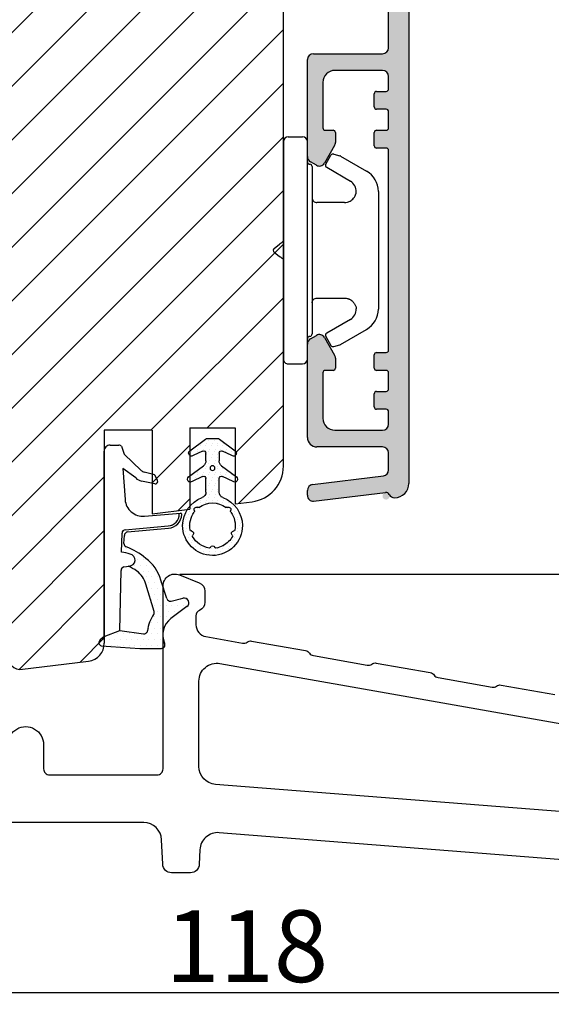
# Model space of a CAD drawing. Units: millimetres. Extents: x 63 to 1842, y -2734 to -110.
# Drawn here: x 285 to 296, y -454 to -433 of the extents above; entities that cross this region are included whole.
import ezdxf

# ---------------------------------------------------------------- set-up
doc = ezdxf.new("R2010")
doc.units = ezdxf.units.MM
doc.layers.get('0').update_dxf_attribs({"lineweight": 0})
doc.layers.get('DEFPOINTS').update_dxf_attribs({"lineweight": 0})
for name, color, linetype, lineweight in [('02 MEASURES', 156, 'Continuous', 13), ('05 SASH', 40, 'Continuous', 25), ('06 SASH HATCH', 40, 'Continuous', 0), ('09 ALUMINIUM', 55, 'Continuous', 25), ('10 ALUMINIUM HATCH', 55, 'Continuous', 0), ('13 GASKET', 254, 'Continuous', 25), ('14 GASKET HATCH', 254, 'Continuous', 0), ('15 CLIPS', 22, 'Continuous', 25)]:
    doc.layers.add(name, color=color, linetype=linetype, lineweight=lineweight)
doc.layers.add('GLAS', color=3, linetype='Continuous')
doc.styles.add('M1x0.25', font='arial.ttf', dxfattribs={"height": 1.5})
doc.dimstyles.new('M1x0.25', dxfattribs={"dimscale": 0, "dimtxt": 1.5, "dimasz": 0.9, "dimexe": 0.25, "dimexo": 0.1, "dimgap": 0.2, "dimtad": 1, "dimdec": 0, "dimlfac": 4, "dimdsep": 46, "dimtxsty": 'M1x0.25', "dimcen": -1, "dimclrd": 256, "dimclre": 256, "dimclrt": 256, "dimazin": 2, "dimtfac": 1, "dimtdec": 0, "dimtmove": 0, "dimatfit": 3, "dimfxl": 1, "dimtolj": 1, "dimarcsym": 0})
pattern_1 = [(0, (0, 0), (0.238125, 0.47625), [0, -0.47625])]

# ---------------------------------------------------------------- blocks, each defined once
blk = doc.blocks.new('ifjdiojdio')
at = {"layer": '10 ALUMINIUM HATCH'}
blk.add_hatch(color=256, dxfattribs=at).paths.add_polyline_path([(2184.313301793123, 208.5248220667614, -0.2839330573233396), (2183.866209091231, 208.8009736448797, 0.3171561535587724), (2183.561481067271, 208.9644392781192, 8836.910417847195), (2183.561615857787, 208.9644557567328, 0.0001873803428289794), (2183.561392667175, 208.9644284372717), (2177.539440979491, 208.2250257435207, -0.4296339059665284), (2177.01327300137, 208.7243405108975), (2177.013273001368, 209.1285715627286, -0.3788661086959814), (2177.452338329666, 209.6248446385508), (2183.374236464755, 210.3519623007794, 0.3758012065300833), (2183.813273001369, 210.8428696656565), (2183.813273001369, 212.271482446455, 0.4142135623730617), (2183.313273001369, 212.7714824464549), (2177.813273001371, 212.7714824464549, -0.4142135623729931), (2177.013273001371, 213.5714824464546), (2177.013273001369, 221.3828073118599, -0.2679491924311506), (2177.263273001369, 221.8158200137522), (2177.763273001369, 222.104495148347, -0.4142135623727872), (2178.446285703261, 221.9214824464548), (2179.292118728181, 220.4564566725736, -0.1316524975873693), (2179.359106026289, 220.2064566725737), (2179.359106026289, 219.3732338239543, -0.4142135623733282), (2179.159106026289, 219.1732338239542), (2178.513273001369, 219.173233823954, 0.4142135623738942), (2178.313273001369, 218.973233823954), (2178.313273001369, 215.1714824464548, 0.4142135623730951), (2179.313273001369, 214.1714824464548), (2183.313273001369, 214.1714824464548, 0.4142135623730951), (2183.813273001369, 214.6714824464548), (2183.813273001369, 215.7232338239542, 0.414213562372812), (2183.61327300137, 215.923233823954), (2182.809106026289, 215.923233823954, -0.4142135623731201), (2182.609106026289, 216.1232338239541), (2182.609106026289, 217.223233823954, -0.4142135623731618), (2182.809106026289, 217.423233823954), (2183.61327300137, 217.4232338239542, 0.4142135623731201), (2183.813273001369, 217.6232338239543), (2183.81327300137, 218.9732338239542, 0.4142135623736528), (2183.61327300137, 219.1732338239541), (2182.809106026289, 219.1732338239541, -0.4142135623731201), (2182.609106026289, 219.3732338239541), (2182.609106026289, 220.473233823954, -0.41421356237312), (2182.809106026289, 220.6732338239541), (2183.61327300137, 220.6732338239542, 0.4142135623724039), (2183.813273001369, 220.8732338239543), (2183.813273001369, 237.571482446454, 0.4142135623728203), (2183.61327300137, 237.7714824464538), (2182.809106026289, 237.7714824464538, -0.4142135623733614), (2182.609106026289, 237.971482446454), (2182.609106026289, 239.071482446454, -0.4142135623722628), (2182.809106026289, 239.271482446454), (2183.61327300137, 239.271482446454, 0.4142135623731201), (2183.81327300137, 239.471482446454), (2183.81327300137, 240.821482446454, 0.4142135623734862), (2183.61327300137, 241.0214824464538), (2182.809106026289, 241.0214824464538, -0.4142135623733614), (2182.609106026289, 241.221482446454), (2182.609106026289, 242.321482446454, -0.4142135623722628), (2182.809106026289, 242.521482446454), (2183.61327300137, 242.521482446454, 0.4142135623731201), (2183.81327300137, 242.721482446454), (2183.81327300137, 243.7732338239534, 0.4142135623729785), (2183.31327300137, 244.273233823953), (2179.313273001369, 244.2732338239534, 0.4142135623730951), (2178.313273001369, 243.2732338239534), (2178.313273001369, 239.471482446454, 0.414213562372887), (2178.513273001369, 239.2714824464542), (2179.159106026289, 239.2714824464538, -0.4142135623731283), (2179.359106026289, 239.071482446454), (2179.359106026289, 238.2382595978343, -0.1316524975874271), (2179.292118728181, 237.9882595978343), (2178.446285703261, 236.523233823953, -0.4142135623727448), (2177.763273001369, 236.3402211220609), (2177.263273001369, 236.6288962566557, -0.2679491924311505), (2177.013273001369, 237.061908958548), (2177.01327300137, 245.1732338239528, -0.4142135623732115), (2177.513273001369, 245.6732338239535), (2183.313273001369, 245.6732338239533, 0.4142135623730951), (2183.813273001369, 246.1732338239533), (2183.813273001369, 249.2719640023115, 0.414213562373045), (2183.313273001369, 249.7719640023113), (2177.513273001372, 249.7719640023115, -0.4142135623728119), (2177.013273001372, 250.2719029604), (2177.013273001368, 258.3832888677168, -0.2679491924311619), (2177.263273001368, 258.8163015696091), (2177.763273001368, 259.1049767042041, -0.4142135623731479), (2178.446285703261, 258.9219640023116), (2179.292118728181, 257.4569382284305, -0.1316524975872351), (2179.359106026288, 257.2069382284308), (2179.359106026288, 256.3737153798111, -0.4142135623737276), (2179.159106026288, 256.173715379811), (2178.513273001368, 256.1737153798108, 0.4142135623730201), (2178.313273001369, 255.973715379811), (2178.313273001369, 252.1719640023111, 0.4142135623730951), (2179.313273001369, 251.1719640023111), (2183.313273001369, 251.1719640023116, 0.4142135623730951), (2183.813273001369, 251.6719640023116), (2183.813273001369, 252.723715379811, 0.4142135623727955), (2183.61327300137, 252.9237153798108), (2182.809106026288, 252.9237153798108, -0.414213562373453), (2182.609106026288, 253.1237153798111), (2182.609106026288, 254.223715379811, -0.4142135623734696), (2182.809106026288, 254.4237153798108), (2183.61327300137, 254.423715379811, 0.41421356237312), (2183.813273001369, 254.6237153798111), (2183.813273001369, 255.973715379811, 0.4142135623727539), (2183.61327300137, 256.1737153798108), (2182.809106026288, 256.1737153798108, -0.4142135623734947), (2182.609106026288, 256.3737153798111), (2182.609106026288, 257.473715379811, -0.4142135623734281), (2182.809106026288, 257.6737153798108), (2183.613273001369, 257.673715379811, 0.4142135623736943), (2183.813273001369, 257.8737153798111), (2183.813273001369, 274.5719640023108, 0.4142135623734612), (2183.613273001369, 274.7719640023106), (2182.809106026289, 274.7719640023106, -0.4142135623734947), (2182.609106026289, 274.9719640023109), (2182.609106026288, 276.0719640023108, -0.4142135623729619), (2182.809106026289, 276.2719640023108), (2183.61327300137, 276.2719640023108, 0.4142135623731618), (2183.813273001369, 276.4719640023109), (2183.813273001369, 277.8219640023108, 0.4142135623728952), (2183.61327300137, 278.0219640023106), (2182.809106026289, 278.0219640023106, -0.4142135623740941), (2182.609106026288, 278.2219640023109), (2182.609106026288, 279.3219640023108, -0.4142135623729619), (2182.809106026289, 279.5219640023108), (2183.61327300137, 279.5219640023108, 0.4142135623731618), (2183.813273001369, 279.7219640023109), (2183.813273001369, 280.7737153798103, 0.4142135623733281), (2183.313273001369, 281.2737153798098), (2179.313273001369, 281.27371537981, 0.4142135623730951), (2178.313273001369, 280.27371537981), (2178.313273001369, 276.4719640023109, 0.4142135623736279), (2178.513273001369, 276.2719640023111), (2179.159106026289, 276.2719640023106, -0.4142135623724624), (2179.359106026288, 276.0719640023108), (2179.359106026288, 275.2387411536911, -0.1316524975873796), (2179.292118728181, 274.9887411536911), (2178.446285703261, 273.52371537981, -0.4142135623731121), (2177.763273001368, 273.3407026779178), (2177.263273001368, 273.6293778125128, -0.2679491924310096), (2177.013273001368, 274.0623905144048), (2177.013273001369, 282.1737153798099, -0.4142135623730951), (2177.513273001369, 282.6737153798099), (2182.684210712741, 282.6737153798099, 0.6425136454251061), (2183.062222037946, 283.5009881070828, -0.1803121833668342), (2182.51327300137, 284.973715379811), (2182.51327300137, 286.4737153798119, -0.2592134278402193), (2183.575219648784, 288.3844820404497, 0.2592134278402026), (2183.811207792653, 288.809096853925), (2183.811207792653, 291.2413070273542, 0.3345953195018743), (2183.449026470562, 291.7219378753232), (2168.30019363997, 296.0657957891272, 0.4142135623730814), (2167.681744114092, 295.7229836190663), (2167.185596873622, 293.9927125663776, -0.4142135623731956), (2165.330248295988, 292.9642760561956), (2159.735599228521, 294.5685158612314, -0.3345953195020691), (2159.011236584338, 295.5297775571696), (2159.011236584338, 295.8111888375699, -0.4985816080537995), (2159.266364055502, 296.0034411767574), (2160.116364055501, 295.7597075988624, -0.3345953195021127), (2160.261236584338, 295.5674552596747), (2160.261236584338, 295.4580912107298), (2160.590555724138, 295.5825021649564, -0.524431225356322), (2160.861236584338, 295.3954080282197), (2160.861236584338, 295.2860439792749), (2161.190555724138, 295.4104549335011, -0.5244312253566843), (2161.461236584338, 295.2233607967642), (2161.461236584338, 295.1139967478194), (2161.790555724137, 295.2384077020456, -0.5244312253564829), (2162.061236584338, 295.0513135653091), (2162.061236584338, 294.9419495163642), (2162.390555724138, 295.0663604705903, -0.5244312253568452), (2162.661236584338, 294.8792663338536), (2162.661236584338, 294.7699022849088), (2162.990555724137, 294.894313239135, -0.5244312253564829), (2163.261236584338, 294.7072191023985), (2163.261236584338, 294.5978550534535), (2163.590555724138, 294.72226600768, -0.5244312253566449), (2163.861236584338, 294.535171870943), (2163.861236584339, 294.4258078219982), (2164.190555724138, 294.5502187762245, -0.5244312253559202), (2164.461236584338, 294.363124639488), (2164.461236584339, 294.2537605905429), (2165.061236584339, 294.3417882180534), (2165.530605736369, 294.2071987794907, 0.4142135623730997), (2166.149055262247, 294.5500109495515), (2166.645202502717, 296.2802820022403, 0.4142135623731156), (2166.302390332657, 296.8987315281181), (2165.061236584339, 297.2546266384654), (2164.461165979115, 297.6867689746086, -0.6910271680877635), (2164.107793267588, 297.5638052113154), (2163.861165979115, 297.8588162060637, -0.6910271680877066), (2163.507793267588, 297.7358524427705), (2163.261165979115, 298.030863437519, -0.6910271680877238), (2162.907793267587, 297.9078996742257), (2162.661165979115, 298.2029106689743, -0.6910271680874628), (2162.307793267587, 298.0799469056808), (2162.061165979115, 298.3749579004293, -0.6910271680878864), (2161.707793267587, 298.2519941371363), (2161.461165979115, 298.5470051318848, -0.6910271680877065), (2161.107793267588, 298.4240413685914), (2160.861165979115, 298.7190523633399, -0.6910271680877238), (2160.507793267588, 298.5960886000466), (2160.261165979115, 298.8910995947952, -0.4903143948243641), (2160.006109113175, 298.7041611152442), (2159.735599228522, 298.7817285764706, -0.3345953195020691), (2159.011236584338, 299.7429902724089), (2159.011236584338, 300.0244015528092, -0.4985816080530107), (2159.266364055502, 300.2166538919969), (2184.424663826379, 293.0026275191613, -0.3345953195020834), (2185.511207792654, 291.5607349752536), (2185.511207792654, 288.0228406859233, -0.4044071805361545), (2184.738080158443, 287.2232921408324, 0.4044071805364851), (2184.01327300137, 286.473715379811), (2184.01327300137, 284.973715379811, 0.4047950178679297), (2184.739079452983, 284.2241056998998, -0.4047950178677091), (2185.51327300137, 283.4245220413286), (2185.513273001369, 209.7331346601421, -0.4162439556146389)])
at = {"layer": '09 ALUMINIUM'}
for p, q in [((2185.51327300137, 283.4245220413286), (2185.513273001369, 209.7165094733652)), ((2183.813273001369, 246.1732338239533), (2183.813273001369, 249.2719640023115)), ((2177.513273001369, 245.6732338239535), (2183.313273001369, 245.6732338239533)), ((2177.013273001369, 237.061908958548), (2177.01327300137, 245.1732338239528)), ((2183.31327300137, 244.273233823953), (2179.313273001369, 244.2732338239534)), ((2178.313273001369, 243.2732338239534), (2178.313273001369, 239.471482446454)), ((2183.81327300137, 242.721482446454), (2183.81327300137, 243.7732338239534)), ((2182.609106026289, 241.221482446454), (2182.609106026289, 242.321482446454)), ((2182.809106026289, 242.521482446454), (2183.61327300137, 242.521482446454)), ((2183.61327300137, 241.0214824464538), (2182.809106026289, 241.0214824464538)), ((2183.81327300137, 239.471482446454), (2183.81327300137, 240.821482446454)), ((2178.513273001369, 239.2714824464542), (2179.159106026289, 239.2714824464538)), ((2179.359106026289, 239.071482446454), (2179.359106026289, 238.2382595978343)), ((2182.609106026289, 237.971482446454), (2182.609106026289, 239.071482446454)), ((2182.809106026289, 239.271482446454), (2183.61327300137, 239.271482446454)), ((2179.292118728181, 237.9882595978343), (2178.446285703261, 236.523233823953)), ((2183.61327300137, 237.7714824464538), (2182.809106026289, 237.7714824464538)), ((2183.813273001369, 220.8732338239543), (2183.813273001369, 237.571482446454)), ((2177.763273001369, 236.3402211220609), (2177.263273001369, 236.6288962566557)), ((2177.263273001369, 221.8158200137522), (2177.763273001369, 222.104495148347)), ((2178.446285703261, 221.9214824464548), (2179.292118728181, 220.4564566725736)), ((2177.013273001371, 213.5714824464546), (2177.013273001369, 221.3828073118599)), ((2179.359106026289, 220.2064566725737), (2179.359106026289, 219.3732338239543)), ((2182.609106026289, 219.3732338239541), (2182.609106026289, 220.473233823954)), ((2182.809106026289, 220.6732338239541), (2183.61327300137, 220.6732338239542)), ((2179.159106026289, 219.1732338239542), (2178.513273001369, 219.173233823954)), ((2183.61327300137, 219.1732338239541), (2182.809106026289, 219.1732338239541)), ((2178.313273001369, 218.973233823954), (2178.313273001369, 215.1714824464548)), ((2183.813273001369, 217.6232338239543), (2183.81327300137, 218.9732338239542)), ((2182.609106026289, 216.1232338239541), (2182.609106026289, 217.223233823954)), ((2182.809106026289, 217.423233823954), (2183.61327300137, 217.4232338239542)), ((2183.61327300137, 215.923233823954), (2182.809106026289, 215.923233823954)), ((2183.813273001369, 214.6714824464548), (2183.813273001369, 215.7232338239542)), ((2179.313273001369, 214.1714824464548), (2183.313273001369, 214.1714824464548)), ((2183.313273001369, 212.7714824464549), (2177.813273001371, 212.7714824464549)), ((2183.813273001369, 210.842869665695), (2183.813273001369, 212.271482446455)), ((2177.452338329666, 209.6248446385508), (2183.374236464755, 210.3519623007794)), ((2177.01327300137, 208.7243405108975), (2177.013273001368, 209.1285715627286)), ((2177.539440979491, 208.2250257435207), (2183.561392667175, 208.9644284372717)), ((2184.313273001369, 208.5248220667547), (2184.313273001369, 208.5248220667547)), ((2184.313273001369, 208.5248220667547), (2184.313301793052, 208.5248220667547))]:
    blk.add_line(p, q, dxfattribs=at)
for centre, radius, start, end in [((2177.51327300137, 245.1732338239533), 0.5000000000000284, 90.00000000005213, 180.0000000000521), ((2183.313273001369, 246.1732338239533), 0.5, 270, 0), ((2179.313273001369, 243.2732338239534), 1, 90, 180), ((2183.31327300137, 243.7732338239534), 0.4999999999997442, 1.302755197527456e-11, 90), ((2182.809106026289, 242.321482446454), 0.2000000000000739, 90.00000000002606, 180.0000000000261), ((2183.61327300137, 242.721482446454), 0.1999999999999318, 270.000000000026, 3.908265592582369e-11), ((2182.809106026289, 241.2214824464536), 0.1999999999998181, 179.9999999999349, 269.9999999999218), ((2183.61327300137, 240.821482446454), 0.2000000000000171, 1.302755197527456e-11, 90), ((2178.513273001369, 239.471482446454), 0.1999999999999602, 180, 270), ((2179.159106026289, 239.071482446454), 0.1999999999997044, 359.9999999999349, 89.99999999997395), ((2182.809106026289, 239.071482446454), 0.2000000000000739, 90.00000000002606, 180.0000000000261), ((2183.61327300137, 239.471482446454), 0.1999999999999318, 270.000000000026, 3.908265592582369e-11), ((2178.859106026289, 238.2382595978343), 0.4999999999998579, 330.0000000000027, 359.999999999987), ((2182.809106026289, 237.9714824464536), 0.1999999999998181, 179.9999999999349, 269.9999999999218), ((2183.61327300137, 237.571482446454), 0.2000000000000171, 1.302755197527456e-11, 90), ((2177.513273001369, 237.061908958548), 0.4999999999999918, 179.999999999987, 239.9999999999994), ((2178.013273001369, 236.773233823953), 0.5000000000000125, 239.9999999999978, 330.0000000000112), ((2177.513273001369, 221.38280731186), 0.5, 120.0000000000006, 180), ((2178.013273001369, 221.6714824464548), 0.5000000000000202, 29.99999999998883, 120.0000000000022), ((2183.61327300137, 220.8732338239544), 0.2000000000001592, 269.9999999999739, 359.9999999999609), ((2178.859106026289, 220.2064566725737), 0.4999999999998895, 1.302755197527456e-11, 29.99999999999729), ((2182.809106026289, 220.4732338239542), 0.2000000000000171, 90, 180.000000000013), ((2178.513273001369, 218.973233823954), 0.1999999999999318, 89.99999999997395, 180), ((2179.159106026289, 219.3732338239543), 0.1999999999999886, 269.9999999999739, 359.999999999987), ((2182.809106026289, 219.373233823954), 0.1999999999999318, 179.9999999999609, 269.9999999999739), ((2183.61327300137, 218.9732338239542), 0.2000000000000171, 1.302755197527456e-11, 90), ((2183.61327300137, 217.6232338239541), 0.1999999999999318, 270.000000000026, 3.908265592582369e-11), ((2182.809106026289, 217.2232338239539), 0.1999999999999886, 89.99999999997395, 179.999999999987), ((2182.809106026289, 216.123233823954), 0.2000000000000455, 179.9999999999609, 269.9999999999739), ((2183.61327300137, 215.7232338239542), 0.1999999999999318, 1.302755197527456e-11, 89.99999999997395), ((2179.313273001369, 215.1714824464548), 1, 180, 270), ((2183.313273001369, 214.6714824464548), 0.5, 270, 0), ((2177.813273001371, 213.5714824464549), 0.8000000000000114, 180.0000000000261, 270), ((2183.313273001369, 212.2714824464549), 0.4999999999999432, 1.302755197527456e-11, 90), ((2183.313301793052, 210.8482353766001), 0.5, 277.0000000000057, 0), ((2177.513273001368, 209.1285715627303), 0.5, 97.00000000000578, 180.0000000001954), ((2184.313301793052, 209.7248220667548), 1.2, 270, 0), ((2177.51327300137, 208.7243405108982), 0.5000000000000293, 180.0000000000651, 273.0000000000056), ((2183.597953470196, 208.6666645917793), 0.3, 26.59601158222511, 96.99999999997993), ((2184.313301793052, 209.0248220667614), 0.5, 206.5960115822164, 270)]:
    blk.add_arc(centre, radius, start, end, dxfattribs=at)
blk = doc.blocks.new('dfdgffff')
at = {"layer": '15 CLIPS'}
for p, q in [((1818.851840536334, 142.7630742428537), (1818.851840536334, 133.6630742428538)), ((1819.251840536334, 143.1630742428538), (1820.451840536334, 143.1630742428538)), ((1820.851840536334, 133.6630742428538), (1820.851840536334, 142.7630742428537)), ((1823.054173595334, 141.7123161984537), (1823.579891333534, 141.5690190665537)), ((1822.396117707934, 140.8780696748538), (1822.828805145034, 141.6201015682539)), ((1823.628040957534, 141.5488312581538), (1825.809742869534, 140.2766554698537)), ((1821.251840536334, 140.6630742428538), (1821.251840536334, 126.6630742428538)), ((1822.468144529734, 140.6045516006538), (1824.450570189234, 139.4485761155538)), ((1826.801840536334, 138.5911694344538), (1826.801840536334, 128.7349790511537)), ((1818.805496643334, 134.3910970971538), (1818.771838647634, 134.3530728263538)), ((1818.065173869634, 133.8230742428539), (1818.531840536334, 134.1730742428538)), ((1818.065173869634, 133.5030742428537), (1818.531840536334, 133.1530742428538)), ((1818.851840536334, 133.6630742428538), (1818.851840536334, 124.5630742428539)), ((1820.851840536334, 124.5630742428539), (1820.851840536334, 133.6630742428538)), ((1824.450570187634, 127.8775723692538), (1822.468144529834, 126.7215968850537)), ((1823.628040957534, 125.7773172275538), (1825.809742869534, 127.0494930158538)), ((1822.396117707934, 126.4480788108538), (1822.828805145034, 125.7060469174537)), ((1823.054173595334, 125.6138322872537), (1823.579891333534, 125.7571294191537)), ((1819.251840536334, 124.1630742428538), (1820.451840536334, 124.1630742428538))]:
    blk.add_line(p, q, dxfattribs=at)
for centre, radius, start, end in [((1819.251840536334, 142.7630742428537), 0.4000000000000057, 90, 180), ((1820.451840536334, 142.7630742428537), 0.4000000000000057, 0, 89.99999999989578), ((1823.001577593134, 141.5193559420538), 0.2000000000001926, 112.2530409196979, 149.7530407948966), ((1823.001577593134, 141.5193559420538), 0.1999999999999938, 74.7530407951912, 112.2530409196979), ((1821.051840536334, 141.0630742428539), 0.2000000000000171, 180, 270), ((1821.051840536334, 140.6630742428538), 0.2000000000000028, 0, 90), ((1822.568890155934, 140.7773240486538), 0.2000000000000136, 149.7530407950017, 194.7530409557045), ((1823.527295331334, 141.3760588101538), 0.1999999999999909, 67.25304081250447, 74.75304079489412), ((1823.527295331334, 141.3760588101538), 0.1999999999999909, 59.7530407949077, 67.25304081250447), ((1822.568890155934, 140.7773240486538), 0.2000000000000053, 194.7530409557045, 239.7530407948023), ((1824.802286607634, 138.5489309894538), 2.000000000000041, 1.210132286200965, 59.7530407949077), ((1818.185173869634, 133.6630742428538), 0.1999999999999897, 126.8698976458049, 179.9999939478032), ((1818.185173869634, 133.6630742428538), 0.2, 179.9999939478032, 233.1301023541951), ((1824.802286607634, 128.7772174963538), 2.000000000000011, 300.2469592050923, 358.7898677106066), ((1821.051840536334, 126.2630742428537), 0.2000000000000171, 90, 180), ((1821.051840536334, 126.6630742428538), 0.1999999999999886, 270, 0), ((1822.568890155934, 126.5488244370538), 0.2000000000000136, 165.2469590442955, 210.2469592049983), ((1822.568890155934, 126.5488244370538), 0.2000000000000012, 120.2469592050923, 165.2469590442955), ((1823.001577593134, 125.8067925436537), 0.2000000000002069, 210.2469592051034, 247.7469590803021), ((1823.001577593134, 125.8067925436537), 0.2000000000000201, 247.7469590803021, 285.2469592048088), ((1823.527295331334, 125.9500896755537), 0.200000000000004, 285.2469592051059, 292.7469591874955), ((1823.527295331334, 125.9500896755537), 0.2000000000000054, 292.7469591874955, 300.2469592050923), ((1819.251840536334, 124.5630742428539), 0.4000000000000057, 180, 270.0000000000912), ((1820.451840536334, 124.5630742428539), 0.4000000000000057, 270.0000000000912, 0)]:
    blk.add_arc(centre, radius, start, end, dxfattribs=at)
for points, knots in [([(1824.946543616968, 138.5602842658648), (1824.950563134429, 138.7247690973009), (1824.912254319793, 138.9013697569271), (1824.741609297995, 139.21767273312), (1824.609650148308, 139.355814730324), (1824.450570184136, 139.4485761185135)], [0, 0, 0, 0, 0.5, 0.5, 1, 1, 1, 1]), ([(1823.951840531143, 137.6630742428606), (1824.032622241318, 137.6630742445232), (1824.120613971957, 137.67264461729), (1824.30807235519, 137.7236413100284), (1824.407874235116, 137.7651647560626), (1824.606156419015, 137.8975163226769), (1824.704973978424, 137.9890651241242), (1824.866763969517, 138.2336404492671), (1824.928722819199, 138.3878318151769), (1824.946543617244, 138.5602842658643)], [0, 0, 0, 0, 0.25, 0.25, 0.5, 0.5, 0.75, 0.75, 1, 1, 1, 1]), ([(1821.251840536319, 138.0630742338237), (1821.251840536319, 137.9583546398608), (1821.29494963647, 137.8542798877286), (1821.443045327511, 137.706183838706), (1821.547119975441, 137.6630744869803), (1821.651839569409, 137.6630742338441)], [0, 0, 0, 0, 0.5, 0.5, 1, 1, 1, 1]), ([(1823.951840529877, 137.6630742428606), (1823.926637604668, 137.6630742757936), (1823.875483875379, 137.6630743426365), (1823.8027463813, 137.6630743701287), (1823.730055331216, 137.6630742702928), (1823.6560475965, 137.6630739680443), (1823.585235398168, 137.6630746680787), (1823.497839321079, 137.6630742240782), (1823.360333291878, 137.6630745025695), (1823.113365508978, 137.6630740655664), (1822.792196878623, 137.6630742725588), (1822.487323327975, 137.6630742889181), (1822.267992899531, 137.6630741672777), (1822.111163507085, 137.663074294077), (1821.95326802711, 137.6630740864723), (1821.800151566718, 137.6630742458749), (1821.699913035804, 137.6630742377424), (1821.651852888856, 137.663074233843)], [0, 0, 0, 0, 0.0326603507457915, 0.0662898741603629, 0.1009644883723755, 0.1367626134437684, 0.1737564842912713, 0.2050587012036692, 0.2645491179376888, 0.3737737356639368, 0.5549123824075951, 0.7000069187819086, 0.7618467605249851, 0.8240325144225358, 0.8872612475579477, 0.94594652415868, 1, 1, 1, 1]), ([(1818.771838629465, 134.3530728506305), (1818.75785904868, 134.342588114396), (1818.72957022937, 134.3213713974274), (1818.683585773873, 134.2868831677147), (1818.635054520427, 134.2504847356324), (1818.584145795606, 134.212303084031), (1818.549418315381, 134.1862575915745), (1818.531840500799, 134.17307429022)], [0, 0, 0, 0, 0.1906169226846778, 0.3857288545516238, 0.5855254403013253, 0.7902077285180032, 1, 1, 1, 1]), ([(1818.851840536103, 134.513083542226), (1818.850505569215, 134.47899655736), (1818.848851921889, 134.4367724004135), (1818.812501807213, 134.3984771208952), (1818.805496643353, 134.3910970971872)], [0, 0, 0, 0, 0.8072863339614806, 1, 1, 1, 1]), ([(1818.5318405008, 133.1530741955028), (1818.553751193909, 133.1366412083967), (1818.596911242804, 133.1042712361884), (1818.659501803462, 133.0573283541992), (1818.718471896074, 133.0131007515467), (1818.754224264703, 132.986286430692), (1818.77183863244, 132.9730756330216)], [0, 0, 0, 0, 0.2614330287540449, 0.5149751424083948, 0.7610394351084232, 1, 1, 1, 1]), ([(1818.771838447927, 132.9730753870094), (1818.801922621341, 132.9505111110793), (1818.821146857014, 132.9235238331382), (1818.845764930859, 132.8701460420416), (1818.851839193433, 132.8428933962002), (1818.851840536773, 132.8130646891198)], [0, 0, 0, 0, 0.5, 0.5, 1, 1, 1, 1]), ([(1821.251840536319, 129.2630742527278), (1821.251840536319, 129.3677943793386), (1821.29495009759, 129.4718696784298), (1821.443047228715, 129.6199659306681), (1821.54712283199, 129.6630749122719), (1821.651843055284, 129.663074252848)], [0, 0, 0, 0, 0.5, 0.5, 1, 1, 1, 1]), ([(1821.651854145399, 129.6630742520383), (1821.680208981125, 129.6630742522304), (1821.738253688516, 129.6630742526233), (1821.893236075288, 129.6630742500399), (1822.071614642653, 129.6630742058542), (1822.267423903111, 129.6630743294922), (1822.427148316872, 129.6630742035347), (1822.592187392695, 129.6630743150781), (1822.844180823567, 129.6630741657359), (1823.113460276539, 129.663074420263), (1823.36029298286, 129.6630740113173), (1823.497860212098, 129.6630742149048), (1823.60155404132, 129.6630738502927), (1823.704149703593, 129.6630743681753), (1823.824048355052, 129.6630739671946), (1823.909966477048, 129.6630741525323), (1823.951840529877, 129.6630742428604)], [0, 0, 0, 0, 0.0318353052063274, 0.0651695179358708, 0.1759606471042235, 0.2382079953186892, 0.2999708528524957, 0.3710307529676984, 0.4451122885970282, 0.6262518542226315, 0.7354770260243296, 0.7949516191518554, 0.8262701234841049, 0.8872535332387552, 0.945050573782064, 1, 1, 1, 1]), ([(1823.951840529877, 129.6630742428606), (1823.999363352912, 129.6610507710227), (1824.092091317354, 129.6571025117939), (1824.21415088017, 129.6318497305467), (1824.286351043652, 129.604402723588), (1824.307502896652, 129.5963618130349)], [0, 0, 0, 0, 0.4263715814601672, 0.8319490787788776, 1, 1, 1, 1]), ([(1824.307502896652, 129.5963618130349), (1824.319017580436, 129.5923387893463), (1824.362148486928, 129.57726962533), (1824.437368104194, 129.5390862590873), (1824.539589996253, 129.4756313844102), (1824.645732019473, 129.3884485919898), (1824.738419344347, 129.2853437629556), (1824.809262800154, 129.1816326751473), (1824.861133320607, 129.0837450392198), (1824.916240584448, 128.9483104065989), (1824.934616736095, 128.8376723857698), (1824.946543749797, 128.7658629440721)], [0, 0, 0, 0, 0.0413407831323557, 0.1548514475103948, 0.2652786816563656, 0.4062709844772723, 0.5461828055354991, 0.639353214929708, 0.732709469274091, 0.8265154813989279, 1, 1, 1, 1]), ([(1824.450570184137, 127.8775723672084), (1824.609650149714, 127.9703337562173), (1824.741609300298, 128.1084757550634), (1824.912254322021, 128.4247787347285), (1824.950563135684, 128.601379396112), (1824.946543616753, 128.7658642286258)], [0, 0, 0, 0, 0.5, 0.5, 1, 1, 1, 1])]:
    blk.add_open_spline(points, degree=3, knots=knots, dxfattribs=at)
blk = doc.blocks.new('dsoæaihfæsoidfh')
at = {"layer": '05 SASH'}
for p, q in [((1482.049243061094, 1561.65789988174), (1482.049243061094, 1627.303482284355)), ((1467.049243061094, 1564.653047879557), (1467.049243061094, 1546.829163070982)), ((1471.049243061094, 1564.653047879557), (1467.049243061094, 1564.653047879557)), ((1471.049243061094, 1564.653047879557), (1471.049243061094, 1557.65309391814)), ((1474.209243061094, 1564.853047879557), (1474.209243061094, 1558.041093130593)), ((1474.209243061094, 1564.853047879557), (1478.009243061094, 1564.853047879557)), ((1478.009243061094, 1564.853047879557), (1478.009243061094, 1558.507674462024)), ((1478.009243061094, 1558.507674462024), (1479.414851091309, 1558.680261426816)), ((1471.049243061094, 1557.65309391814), (1474.209243061094, 1558.041093130593)), ((1459.967177576509, 1544.632506873337), (1465.732047076202, 1545.34034384352))]:
    blk.add_line(p, q, dxfattribs=at)
for centre, radius, start, end in [((1479.049243061094, 1561.65789988174), 3, 276.9999999999797, 0), ((1465.549243061094, 1546.829163070982), 1.5, 276.9999999999797, 0), ((1460.249243061094, 1546.105747879557), 1.5, 180, 259.1613638130734)]:
    blk.add_arc(centre, radius, start, end, dxfattribs=at)
blk = doc.blocks.new('dfsdfsd')
at = {"layer": '14 GASKET HATCH'}
h = blk.add_hatch(dxfattribs=at)
h.set_pattern_fill('DOTS', color=256, scale=0.3, style=0)
h.set_pattern_definition(pattern_1)
h.paths.add_polyline_path([(1608.66626711308, 1117.926742129308, -0.3129626543682947), (1608.99126711308, 1118.395116979188, 0.3129626543682524), (1610.61626711308, 1120.736991228587, 0.1989123673790312), (1609.88403406605, 1122.504758181549, 0.1989123673789847), (1608.116267113092, 1123.236991228587, 0.4142135623716963), (1605.61626711308, 1120.736991228612, 0.312962654370961), (1607.24126711308, 1118.395116979188, -0.3129626543680833), (1607.566267113079, 1117.926742129308), (1607.566267113079, 1116.807008709867, -0.5547012925940268), (1607.278377237237, 1116.627355238638), (1606.398817337283, 1117.057652576475, 0.5891568643502405), (1606.016267113079, 1116.84568456459, 0.2379155202604853), (1606.117670208205, 1116.644639893279), (1607.363460922828, 1115.723846304923, -0.2379155202578075), (1607.566267113079, 1115.321756962305), (1607.566267113079, 1114.680166684334, -0.5553275361854652), (1607.278033351799, 1114.500681856646), (1606.498817337283, 1114.883740194761, 0.5891568643502405), (1606.11626711308, 1114.671772182876, 0.2379155202604853), (1606.217670208205, 1114.470727511564), (1607.536785985471, 1113.495737623016, 0.1604828087296836), (1607.71510227132, 1113.436991228587), (1608.517431954839, 1113.436991228587, 0.160482808729714), (1608.695748240688, 1113.495737623016), (1610.014864017954, 1114.470727511564, 0.2379155202580808), (1610.11626711308, 1114.671772182873, 0.5891568643538876), (1609.733716888876, 1114.883740194761), (1608.954500874361, 1114.500681856646, -0.5553275361856238), (1608.66626711308, 1114.680166684334), (1608.66626711308, 1115.321756962305, -0.2379155202578075), (1608.869073303331, 1115.723846304923), (1610.114864017954, 1116.644639893279, 0.2379155202579596), (1610.21626711308, 1116.845684564588, 0.5891568643533348), (1609.833716888876, 1117.057652576475), (1608.954156988922, 1116.627355238638, -0.5547012925940268), (1608.66626711308, 1116.807008709867)])
h.paths.add_polyline_path([(1608.31626711308, 1115.927700641505, -1), (1607.91626711308, 1115.927700641505, -1)], flags=16)
h.paths.add_polyline_path([(1606.981328585382, 1119.213208259019, 0.2982166266326984), (1606.871984728729, 1119.219835551672, -0.7637626158312053), (1606.599111436165, 1119.492708844238, 0.2982166266944373), (1606.592484143497, 1119.602052700909, -0.2121358758887032), (1606.252635478893, 1121.106960324673, -0.3393271914759353), (1606.344097947447, 1121.187268678292, 0.6519202405194799), (1606.469274005888, 1121.531187072317, -0.3393271914752301), (1606.450830904759, 1121.65149778188, -0.2329685710413515), (1607.826524783959, 1122.614769006365, -0.3393271914748249), (1607.933271957846, 1122.556289474201, 0.6519202405197247), (1608.299262268313, 1122.556289474201, -0.3393271914739393), (1608.4060094422, 1122.614769006365, -0.1594061890539913), (1609.459769997337, 1122.080494112838, -0.07092834223765392), (1609.7817033214, 1121.65149778188, -0.3393271914800782), (1609.76326022027, 1121.531187072316, 0.6519202405174352), (1609.888436278713, 1121.187268678292, -0.3393271914738049), (1609.979898747266, 1121.106960324673, -0.2121358758933205), (1609.640050082643, 1119.602052700882, 0.2982166266077798), (1609.633422789994, 1119.492708844237, -0.7637626158291914), (1609.360549497428, 1119.219835551674, 0.2982166266906419), (1609.251205640758, 1119.213208259004, -0.33148670280025)], flags=16)
at = {"layer": '13 GASKET'}
for p, q in [((1607.566267113079, 1117.926742129308), (1607.566267113079, 1116.807008709867)), ((1608.66626711308, 1117.926742129308), (1608.66626711308, 1116.807008709867)), ((1607.278377237237, 1116.627355238638), (1606.398817337283, 1117.057652576475)), ((1609.833716888876, 1117.057652576475), (1608.954156988922, 1116.627355238638)), ((1606.117670208205, 1116.644639893279), (1607.363460922828, 1115.723846304923)), ((1608.869073303331, 1115.723846304923), (1610.114864017954, 1116.644639893279)), ((1607.278033351799, 1114.500681856646), (1606.498817337283, 1114.883740194761)), ((1607.566267113079, 1115.321756962305), (1607.566267113079, 1114.680166684334)), ((1608.66626711308, 1114.680166684334), (1608.66626711308, 1115.321756962305)), ((1609.733716888876, 1114.883740194761), (1608.954500874361, 1114.500681856646)), ((1606.217670208205, 1114.470727511564), (1607.536785985471, 1113.495737623016)), ((1608.695748240688, 1113.495737623016), (1610.014864017954, 1114.470727511564)), ((1607.71510227132, 1113.436991228587), (1608.517431954839, 1113.436991228587))]:
    blk.add_line(p, q, dxfattribs=at)
blk.add_circle((1608.11626711308, 1115.927700641505), 0.2, dxfattribs=at)
for centre, radius, start, end in [((1608.11626711308, 1120.736991228587), 2.5, 89.9999999997134, 179.9999999994398), ((1608.11626711308, 1120.736991228587), 2.500000000000001, 44.99999999986183, 89.9999999997134), ((1608.11626711308, 1120.736991228587), 1.9, 98.7715990612425, 151.2284009379734), ((1607.841774380229, 1122.515938597008), 0.09999999999999988, 23.79771282060059, 98.7715990612425), ((1608.11626711308, 1122.636991228587), 0.2000000000000023, 203.7977128200344, 336.2022871782857), ((1608.39075984593, 1122.515938597008), 0.1, 81.22840093818995, 156.2022871788452), ((1608.11626711308, 1120.736991228587), 1.900000000000002, 44.99999999986183, 81.22840093818995), ((1608.11626711308, 1120.736991228587), 1.9, 28.77159906146104, 44.99999999986183), ((1608.11626711308, 1120.736991228587), 2.500000000000001, 0, 44.99999999986183), ((1606.350721354376, 1121.087488266984), 0.09999999999999988, 93.79771282037703, 168.771599061023), ((1606.330851133586, 1121.386829500906), 0.2, 273.7977128198155, 46.20228717919238), ((1606.538485442039, 1121.603365858022), 0.09999999999999998, 151.2284009379734, 226.202287178621), ((1609.901683092573, 1121.386829500906), 0.2000000000000006, 133.7977128202546, 266.2022871785008), ((1609.69404878412, 1121.603365858022), 0.1000000000000003, 313.7977128196927, 28.77159906146104), ((1609.881812871783, 1121.087488266984), 0.09999999999999967, 11.22840093842005, 86.20228717906143), ((1608.11626711308, 1120.736991228587), 2.5, 179.9999999994398, 249.5126848852816), ((1608.11626711308, 1120.736991228587), 1.899999999999999, 168.771599061023, 216.6793448115722), ((1608.11626711308, 1120.736991228587), 2.5, 290.4873151147183, 0), ((1608.11626711308, 1120.736991228587), 1.9, 323.3206551867343, 11.22840093842005), ((1606.772764228825, 1119.393488344333), 0.1999999999999997, 150.2575232899841, 299.7424767086036), ((1606.512285039834, 1119.542319094189), 0.1000000000000002, 330.2575232894299, 36.67934481214019), ((1609.459769997334, 1119.393488344333), 0.1999999999999997, 240.2575232897159, 29.74247670944385), ((1609.720249186325, 1119.542319094189), 0.1000000000000001, 143.3206551873022, 209.7424767088896), ((1606.921594978681, 1119.133009155342), 0.09999999999999942, 53.32065518758104, 119.7424767091756), ((1608.11626711308, 1120.736991228587), 1.9, 233.320655187013, 306.6793448112934), ((1609.310939247478, 1119.133009155342), 0.1000000000000002, 60.25752329027014, 126.6793448118614), ((1607.066267113079, 1117.926742129308), 0.5, 0, 69.51268488528163), ((1609.16626711308, 1117.926742129308), 0.5, 110.4873151147184, 180), ((1606.266267113079, 1116.845684564588), 0.2499999999999982, 57.98097037962496, 179.9999999994398), ((1609.96626711308, 1116.845684564588), 0.2500000000000022, 0, 122.0190296198075), ((1606.266267113079, 1116.845684564588), 0.2500000000000002, 179.9999999994398, 233.5310108142563), ((1607.36626711308, 1116.807008709867), 0.2, 243.931245354633, 0), ((1608.86626711308, 1116.807008709867), 0.2, 180, 296.0687546453669), ((1609.96626711308, 1116.845684564588), 0.2500000000000004, 306.4689891840579, 0), ((1607.066267113079, 1115.321756962305), 0.5, 0, 53.53101081499371), ((1609.16626711308, 1115.321756962305), 0.5, 126.4689891850063, 180), ((1606.36626711308, 1114.671772182873), 0.2499999999999997, 57.98097037962496, 179.9999999994398), ((1606.36626711308, 1114.671772182873), 0.2500000000000011, 179.9999999994398, 233.5310108142563), ((1607.36626711308, 1114.680166684334), 0.2, 243.8215206145293, 0), ((1608.86626711308, 1114.680166684334), 0.2, 180, 296.178479385459), ((1609.86626711308, 1114.671772182873), 0.2500000000000011, 0, 122.0190296198075), ((1609.86626711308, 1114.671772182873), 0.2500000000000049, 306.4689891840579, 0), ((1607.71510227132, 1113.736991228587), 0.2999999999999998, 233.5310108142563, 269.9999999991662), ((1608.517431954839, 1113.736991228587), 0.2999999999999998, 269.9999999991662, 306.4689891840579)]:
    blk.add_arc(centre, radius, start, end, dxfattribs=at)
blk = doc.blocks.new('*D85')
at = {"layer": '02 MEASURES', "lineweight": -2, "transparency": 16777216}
for p, q in [((288.479431467657, -444.9944087697314), (307.3794132453668, -444.9944087697314)), ((307.1294132453668, -445.8944087697314), (307.1294132453668, -450.3436753892616)), ((304.6047878232154, -451.2436753892616), (307.3794132453668, -451.2436753892616))]:
    blk.add_line(p, q, dxfattribs=at)
at = {"layer": '02 MEASURES', "transparency": 16777216}
for points in [[(306.9794132453668, -445.8944087697314), (307.2794132453668, -445.8944087697314), (307.1294132453668, -444.9944087697314)], [(306.9794132453668, -450.3436753892616), (307.2794132453668, -450.3436753892616), (307.1294132453668, -451.2436753892616)]]:
    blk.add_solid(points, dxfattribs=at)
at = {"layer": 'DEFPOINTS', "color": 0, "transparency": 16777216}
for p in [(288.379431467657, -444.9944087697314), (304.5047878232153, -451.2436753892616), (307.1294132453668, -451.2436753892616)]:
    blk.add_point(p, dxfattribs=at)
at = {"layer": '02 MEASURES', "transparency": 16777216, "insert": (306.1635537637844, -448.1190420794965), "char_height": 1.5, "attachment_point": 5, "rotation": 90, "style": 'M1x0.25'}
blk.add_mtext('\\A1;25', dxfattribs=at)
blk = doc.blocks.new('*D86')
at = {"layer": '02 MEASURES', "lineweight": -2, "transparency": 16777216}
for p, q in [((275.1297878232153, -451.2186753892616), (275.1297878232153, -453.9944212245754)), ((304.6297878232153, -451.2186753892616), (304.6297878232153, -453.9944212245754)), ((276.0297878232153, -453.7444212245754), (303.7297878232154, -453.7444212245754))]:
    blk.add_line(p, q, dxfattribs=at)
at = {"layer": '02 MEASURES', "transparency": 16777216}
for points in [[(276.0297878232153, -453.5944212245755), (276.0297878232153, -453.8944212245754), (275.1297878232153, -453.7444212245754)], [(303.7297878232154, -453.5944212245755), (303.7297878232154, -453.8944212245754), (304.6297878232153, -453.7444212245754)]]:
    blk.add_solid(points, dxfattribs=at)
at = {"layer": 'DEFPOINTS', "color": 0, "transparency": 16777216}
for p in [(275.1297878232153, -451.1186753892616), (304.6297878232153, -451.1186753892616), (304.6297878232153, -453.7444212245754)]:
    blk.add_point(p, dxfattribs=at)
at = {"layer": '02 MEASURES', "transparency": 16777216, "insert": (289.8797878232153, -452.7785617429929), "char_height": 1.5, "attachment_point": 5, "style": 'M1x0.25'}
blk.add_mtext('\\A1;118', dxfattribs=at)
blk = doc.blocks.new('A$C3DED3EB6')
at = {"layer": '14 GASKET HATCH'}
h = blk.add_hatch(dxfattribs=at)
h.set_pattern_fill('DOTS', color=256, scale=0.3, style=0)
h.set_pattern_definition(pattern_1)
h.paths.add_polyline_path([(2.948936325798528, 14.16846693998471, 0.1233562354167789), (3.462178012545062, 15.53323871688144, -0.4239225800832188), (3.804242937811296, 15.79579674342085), (5.772369414261966, 15.50384625492632), (7.098141160953276, 16.01004763302973), (7.428843106313593, 16.3086568259786, 0.5597157698746498), (7.335171942488898, 16.81144107244069), (4.09572431857498, 17.00833822118847, 0.0002130593468304109), (4.092672920077348, 17.00833952144649), (2.299931126161084, 17.00833952144649, 0.5464558960854429), (2.027200924058896, 16.58336657692928, -0.3539851446939941), (1.496402880765118, 14.51120763727593), (0.1611845139370871, 13.51792970499309, 0.816254782021822), (0.4935715264653027, 12.80810857551728), (1.49294220499695, 13.04874910257644, -0.4060012705921573), (1.852746290838354, 12.83548836869574), (2.349653054051487, 11.30021085488008, 0.171791316987674), (3.601842131521952, 9.488127066826289, 0.08868838781472055), (5.241247101306628, 8.51436845434437, -0.3365334673739491), (5.434699850606926, 8.207500155993651), (5.397650425405345, 7.562150165756123, -0.3846007092480884), (5.12410285637668, 7.267504095791452), (1.710883924876585, 6.965704004792455, 0.3870274350668444), (0.5984038476602236, 5.793987987916841, 0.4454802709434807), (0.7068353780697407, 5.692253650880559), (0.7981411609533211, 5.699999839959242), (0.7981411609533211, 5.768880636557924, -0.3934789996797767), (1.726894110965418, 6.766339336388683), (5.321575487777864, 7.084184510813998, 0.3786717659810215), (5.594972098131752, 7.372622299806474), (5.641001670823357, 8.9658250684939, -0.04679589384660147), (4.906248048403036, 9.129273275389526, -0.9099370407024293), (4.99993112616113, 10.12041834656685), (5.087619709753547, 10.13652441294097, -0.05794885857717027), (4.363375262902952, 10.54172437595779, -0.1717913169876739), (3.604472791708702, 11.63995697477824), (2.911863623460575, 13.90052560735183, -0.2382014048105942)])
at = {"layer": '13 GASKET'}
for p, q in [((4.092672920077348, 17.00833952144649), (2.299931126161084, 17.00833952144649)), ((7.335171942488898, 16.81144107244069), (4.09572431857498, 17.00833822118847)), ((5.772369414261959, 15.50384625492632), (3.804242937811296, 15.79579674342085)), ((7.098141160953276, 16.01004763302973), (5.772369414261959, 15.50384625492632)), ((7.098141160953276, 16.01004763302973), (7.428843106313593, 16.3086568259786)), ((7.098141160953276, 16.01004763302973), (7.098141160953332, 0.49999983995923)), ((5.772369414261959, 15.50384625492632), (5.676169262962333, 10.48762552533478)), ((0.1611845139370871, 13.51792970499309), (1.496402880765118, 14.51120763727593)), ((2.90608319488382, 13.91939202743762), (3.604472791708702, 11.63995697477824)), ((1.49294220499695, 13.04874910257644), (0.4935715264653027, 12.80810857551728)), ((1.852746290838354, 12.83548836869574), (2.349653054051487, 11.30021085488008)), ((5.430444792264211, 10.19949228523885), (4.99993112616113, 10.12041834656685)), ((4.999931126161073, 10.12041834656685), (4.999931126161073, 10.12041834656685)), ((5.641001670823357, 8.9658250684939), (5.595072217577979, 7.376087693239441)), ((5.435711744976288, 8.2251259630834), (5.397650425405345, 7.562150165756123)), ((5.12410285637668, 7.267504095791452), (1.709278646301016, 6.965562064521436)), ((5.321575487777864, 7.084184510813998), (1.726894110965418, 6.766339336388683)), ((3.717986449939019, 5.947713325071362), (0.7068353780697407, 5.692253650880559)), ((0.7981411609533211, 5.768880636557924), (0.7981411609533211, 5.699999839959219)), ((5.536640084234307, 1.975276746650678), (5.340774354185385, 4.562737022604864)), ((2.6210456879611, 2.957306085288849), (2.821045687961089, 2.557306085288843)), ((2.840148584136273, 3.242663469674568), (3.958461729907981, 3.013095602064567)), ((4.450525210158901, 2.754314901758505), (5.536640084234307, 1.975276746650678)), ((2.953871257453045, 2.452124837481904), (3.735590612231022, 2.267122489519181)), ((5.417032402259679, 0.7626071033726589), (3.986089886915863, 2.121591673585357)), ((5.63547147074172, 0.09538237915907644), (5.417032402259679, 0.7626071033726589)), ((6.598141160953332, -1.600407699697826e-07), (5.854860838614684, -1.600407699697826e-07))]:
    blk.add_line(p, q, dxfattribs=at)
for centre, radius, start, end in [((0.4817297788131896, 15.8751865579984), 1.7, 306.6458075218945, 24.61863434576373), ((2.299931126161084, 16.70833952144648), 0.3, 90, 204.6186343457638), ((4.092672920077348, 13.42788299774188), 3.580456523704592, 89.95117039530214, 90), ((7.227790357431161, 16.53131753685241), 0.3, 312.0806368654311, 69.02634671876179), ((3.760222835918228, 15.49904393276975), 0.3, 81.5623147329421, 173.4550527452147), ((0.4817297788131896, 15.8751865579984), 3, 325.3259894354836, 353.4550527452148), ((3.195656980497063, 13.99779497818335), 0.3, 145.3259894354836, 195.1497759798413), ((0.3999311261611069, 13.19699348835252), 0.4, 126.6458075218946, 283.5386357810528), ((1.563172505225168, 12.75708541795001), 0.3, 15.14977597984291, 103.5386357810528), ((5.534964695796759, 12.16264331308309), 2, 195.1497759798429, 234.1408470553259), ((5.534964695796759, 12.16264331308309), 3.3, 195.1497759798429, 234.1408470553259), ((6.467720210844675, 13.45313043732662), 3.592290761353148, 234.1408470553259, 247.406910967737), ((4.999931126161073, 9.62041834656685), 0.5, 89.99999999999349, 259.2008842112485), ((5.376249336165699, 10.49455643510845), 0.3, 280.4077113124914, 358.6761759562514), ((7.14484191384463, 13.58614905581413), 5.417253148946114, 229.1545069856906, 249.4273463858496), ((6.144910059580923, 12.96426364068054), 4.03006633689945, 252.1000828832487, 262.8170934079719), ((5.135828648806864, 8.233500247043253), 0.3, 358.4004217958814, 69.42734638584962), ((5.097679659380162, 7.566338187990596), 0.3, 275.0530065277401, 359.200120689523), ((1.798141160953321, 5.768880636557924), 1.2, 94.08561677997454, 178.8011247955473), ((1.798141160953321, 5.768880636557924), 1, 94.08561677997454, 180), ((5.295152290781346, 7.383018603013142), 0.3, 275.0530065277401, 358.6761759562514), ((0.6983819571012759, 5.791895708636957), 0.1, 178.8011247955473, 274.849240648168), ((3.844787764465934, 4.453082458725333), 1.5, 4.192235401705569, 94.84924064816796), ((2.799931126161084, 3.046748804388841), 0.1999999999999993, 78.39945201840169, 206.5650511770649), ((2.999931126161073, 2.646748804388835), 0.1999999999999993, 206.5650511770649, 256.6853040128094), ((3.757374440032095, 2.033522275635988), 1, 46.11995994685694, 78.39945201840169), ((3.620440940460924, 1.780562572251796), 0.5, 43.00468837376319, 76.68530401280935), ((5.854860838614684, 0.2999998399592414), 0.3, 223.0046883737632, 270), ((6.598141160953332, 0.49999983995923), 0.5, 270, 0)]:
    blk.add_arc(centre, radius, start, end, dxfattribs=at)

msp = doc.modelspace()

# ---------------------------------------------------------------- hatches: boundary and pattern name
at = {"layer": '06 SASH HATCH'}
h = msp.add_hatch(dxfattribs=at)
h.set_pattern_fill('ANSI31', color=256, scale=0.25, style=0)
h.set_pattern_definition([(45, (-1591.886977406656, -148.5294213515336), (-0.561266007566822, 0.5612660075668221), [])])
h.paths.add_polyline_path([(290.6490945934565, -426.3257778585843, 0.3788661086953322), (289.9904966010099, -425.5813682448533), (279.1490945934565, -424.2502114597839), (279.1490945934565, -420.5760178029942, 0.4931454260312739), (278.8343898321809, -420.3345363464219), (276.7049803096297, -420.9051099083447, 0.3394542588634029), (276.1490945934565, -421.6295542780615), (276.1490945934565, -447.0002114597839, 0.4176311629900017), (276.9078351231537, -447.7501605268149, 0.3459893682495021), (277.3990945934565, -447.3752114597839, -0.3419987131196416), (277.8832175117323, -447.0002114597839), (278.1649716751804, -447.0002114597839, -0.341998713119617), (278.6490945934565, -447.3752114597838, 0.3419987131196661), (279.1332175117323, -447.7502114597839), (280.124094593456, -447.7502114597839, 0.4142135623730951), (280.499094593456, -447.3752114597839), (280.499094593456, -446.2502114597839), (284.8240945934563, -446.2502114597839), (284.8240945934563, -446.6252114597839, 0.3598317315452728), (285.1285782223104, -446.9935217113388), (286.5697955972332, -446.8165624687931, 0.3788661086952618), (286.8990945934565, -446.4443576619276), (286.8990945934565, -441.9883864597839), (287.8990945934565, -441.9883864597839), (287.8990945934565, -443.7383749501381), (288.6890945934565, -443.6413751470249), (288.6890945934565, -441.9383864597839), (289.6390945934563, -441.9383864597839), (289.6390945934563, -443.5247298141671), (289.9904966010099, -443.4815830729692, 0.3788661086953169), (290.6490945934565, -442.7371734592382)])
at = {"layer": '14 GASKET HATCH'}
h = msp.add_hatch(dxfattribs=at)
h.set_pattern_fill('DOTS', color=256, scale=0.075, style=0)
h.set_pattern_definition([(0, (-1108.041870151828, -642.5301602567902), (0.05953124999999999, 0.1190625), [0, -0.1190625])])
h.paths.add_polyline_path([(289.0265945934561, -442.6282491212779, -0.2379155202577954), (288.9758930458938, -442.7287714569323), (288.6644453672379, -442.9589698540212, 0.2379155202605217), (288.6390945934563, -443.0092310218491, 0.5891568643502048), (288.7347321495072, -443.0622230248204), (288.9546221244955, -442.9546486903611, -0.5547012925940307), (289.0265945934561, -442.9995620581682), (289.0265945934561, -443.2794954130285, -0.3129626543682911), (288.9453445934564, -443.3965891254985, 0.3129626543709776), (288.5390945934564, -443.9820576878545, 0.4142135623716299), (289.1640945934596, -444.6070576878483, 0.1989123673789845), (289.6060363316992, -444.4239994260888, 0.1989123673790313), (289.7890945934564, -443.9820576878483, 0.3129626543682738), (289.3828445934564, -443.3965891254984, -0.3129626543682911), (289.3015945934567, -443.2794954130284), (289.3015945934567, -442.9995620581682, -0.5547012925940308), (289.3735670624169, -442.9546486903611), (289.5934570374056, -443.0622230248204, 0.589156864353339), (289.6890945934565, -443.0092310218484, 0.2379155202579746), (289.6637438196749, -442.9589698540212), (289.352296141019, -442.7287714569323, -0.2379155202577954), (289.3015945934567, -442.6282491212779), (289.3015945934567, -442.4678515517849, -0.5553275361856196), (289.3736530337765, -442.4229803448629), (289.5684570374056, -442.5187449293917, 0.589156864353892), (289.6640945934564, -442.4657529264198, 0.2379155202580958), (289.6387438196753, -442.4154917585926), (289.3089648753585, -442.1717442864556, 0.1604828087296994), (289.2643858038964, -442.1570576878483), (289.0638033830164, -442.1570576878483, 0.1604828087297064), (289.0192243115544, -442.1717442864556), (288.6894453672376, -442.4154917585926, 0.2379155202605217), (288.6640945934564, -442.4657529264205, 0.5891568643502048), (288.7597321495073, -442.5187449293917), (288.9545361531364, -442.4229803448629, -0.5553275361856693), (289.0265945934561, -442.4678515517849)])
h.paths.add_polyline_path([(289.2140945934561, -442.7797350410776, -1), (289.1140945934567, -442.7797350410776, -1)], flags=16)
h.paths.add_polyline_path([(289.4478292253698, -443.6011119454478, 0.2982166267841793), (289.475165189544, -443.6027687686196, -0.7637626158255612), (289.5433835126851, -443.6709870917607, 0.2982166266989481), (289.5450403358518, -443.6983230559287, -0.2121358758887171), (289.6300025020028, -444.0745499618698, -0.3393271914732686), (289.6071368848648, -444.0946270502744, 0.6519202405207597), (289.5758428702538, -444.1806066487807, -0.3393271914746864), (289.5804536455362, -444.2106843261715, -0.0709283422376902), (289.4999703145209, -444.3179334089111, -0.1594061890539734), (289.2365301757363, -444.4515021322927, -0.33932719147247), (289.2098433822648, -444.436882249252, 0.6519202405216161), (289.118345804648, -444.4368822492518, -0.3393271914745075), (289.0916590111765, -444.4515021322927, -0.2329685710413637), (288.7477355413762, -444.2106843261715, -0.3393271914717586), (288.7523463166581, -444.180606648781, 0.6519202405228625), (288.7210523020481, -444.0946270502744, -0.3393271914753911), (288.6981866849101, -444.0745499618698, -0.2121358758856107), (288.7831488510574, -443.6983230559332, 0.2982166267604589), (288.7848056742278, -443.6709870917607, -0.7637626158191039), (288.8530239973679, -443.6027687686192, 0.2982166267075928), (288.8803599615367, -443.6011119454525, -0.3314867027920906)], flags=16)

# ---------------------------------------------------------------- linework, layer by layer
at = {"layer": '09 ALUMINIUM', "color": 0}
for points in [[(284.8794132677185, -448.561914186459, -1.000006829697969), (285.6294133906531, -448.561914186459), (285.6294133906531, -449.069417934399, 0.4143078576677542), (285.7544136439728, -449.194408874493), (288.0044135471153, -449.194408874493, 0.4143073122281502), (288.1294135676044, -449.069417934399), (288.1294135676044, -445.2444090652279, -0.530534133163686), (288.4722555262315, -445.0122787761501), (288.8865449439081, -445.1779796886257, -0.3065934129214848), (289.0044134781974, -445.3520848560146), (289.0044134781974, -445.5829932498745, -0.2982464073264764), (288.8919134364742, -445.754833440762, 0.2982311627442088), (288.8169134474638, -445.8694233703426), (288.8169134474638, -446.0577442455105, 0.3639731634017855), (289.0235014000255, -446.3039412307552), (289.7932835129368, -446.4396610069088, 0.1993938872105221), (289.8866865524369, -446.4189483928494), (289.8887447753268, -446.4175178813747, -0.1987854003359838), (289.9821478730346, -446.3968052673153), (291.1111773663479, -446.5958847808651, -0.1990270141609792), (291.1918653497751, -446.6472937869839), (291.1933065714593, -446.6493501472286, 0.1990270141609791), (291.2739945548865, -446.7007591533474), (292.4030239899921, -446.8998386668972, 0.1987859135774272), (292.4964270294922, -446.8791260528378), (292.4984852523821, -446.8776955413632, -0.1987849143873292), (292.5918885247129, -446.8569829273037), (293.7209178434032, -447.0560624408535, -0.1990257271815699), (293.8016060014534, -447.1074714469723), (293.8030469903069, -447.109527807217, 0.1985003202268599), (293.8837351483571, -447.1609368133358), (295.0127644670474, -447.3600163268856, 0.1987859681577465), (295.1061677393782, -447.3393037128262), (295.1082259622681, -447.3378433990292, -0.1991034019220133), (295.2016287689376, -447.3171605872921), (296.3306585532891, -447.5162401008419, -0.198797975743566)], [(299.953186718868, -451.2432589340023), (289.3045119216013, -450.4051878261379, 0.4244745401295154), (288.9004466795641, -450.7626666831783), (288.8872428537625, -451.0651006507687, -0.4014453691117619), (288.6999212877172, -451.2444212245754), (288.3089057375955, -451.2444212245754, -0.4014453691117293), (288.1215841715502, -451.0651006507687), (288.0992282388079, -450.5530669498257, 0.4015283875903701), (287.7245851067173, -450.1944258022122), (284.6473956686723, -450.1944258022122, 0.03065043642387828)]]:
    msp.add_lwpolyline(points, format="xyb", dxfattribs=at)
msp.add_lwpolyline([(299.9830290070099, -450.2425078534798), (289.2253656033722, -449.3958536767678, -0.3913763961142376), (288.8797877682669, -449.0220133447365), (288.8797877682669, -447.2362581872658, -0.4662881931787072), (289.3199059041513, -446.8669478082375), (303.6732000625057, -449.3978206300454, -0.3639729706703099), (303.879787898652, -449.6440176152901), (303.879787898652, -449.9936584615426, -0.4142235563230681), (303.6297873920125, -450.2436701440529), (300.0124504184646, -450.2436701440529, -0.0192472126496317)], format="xyb", close=True, dxfattribs=at)

# ---------------------------------------------------------------- block references
at = {"xscale": 0.25, "yscale": 0.25, "zscale": 0.25}
for name, p in [('dsoæaihfæsoidfh', (-79.86321617181693, -833.1516484296731)), ('ifjdiojdio', (-253.1042164589649, -495.529956568266)), ('dfdgffff', (-164.0638583427062, -471.6399166729778))]:
    msp.add_blockref(name, p, dxfattribs=at)
at = {"extrusion": (0, 0, -1), "xscale": 0.25, "yscale": 0.25, "zscale": -0.25, "rotation": 180}
msp.add_blockref('dfsdfsd', (112.8649721848133, -163.7978098807015), dxfattribs=at)
at = {"layer": 'GLAS', "linetype": 'ByBlock', "xscale": 0.25, "yscale": 0.25, "zscale": 0.25, "rotation": 180}
msp.add_blockref('A$C3DED3EB6', (288.6690843800961, -442.2971928280091), dxfattribs=at)

# ---------------------------------------------------------------- dimensions: what is measured, and where the dimension line sits
at = {"layer": '02 MEASURES'}
dim = msp.add_linear_dim(base=(307.1294132453668, -451.2436753892616), p1=(288.379431467657, -444.9944087697314), p2=(304.5047878232153, -451.2436753892616), angle=90, dimstyle='M1x0.25', override={"dimscale": 1}, dxfattribs=at)
dim.commit()
dim.dimension.update_dxf_attribs({"geometry": '*D85', "text_midpoint": (306.1635537637844, -448.1190420794965)})
dim = msp.add_linear_dim(base=(304.6297878232153, -453.7444212245754), p1=(275.1297878232153, -451.1186753892616), p2=(304.6297878232153, -451.1186753892616), dimstyle='M1x0.25', override={"dimscale": 1}, dxfattribs=at)
dim.commit()
dim.dimension.update_dxf_attribs({"geometry": '*D86', "text_midpoint": (289.8797878232153, -453.7444212245754), "dimtype": 160})

doc.saveas('drawing.dxf')
